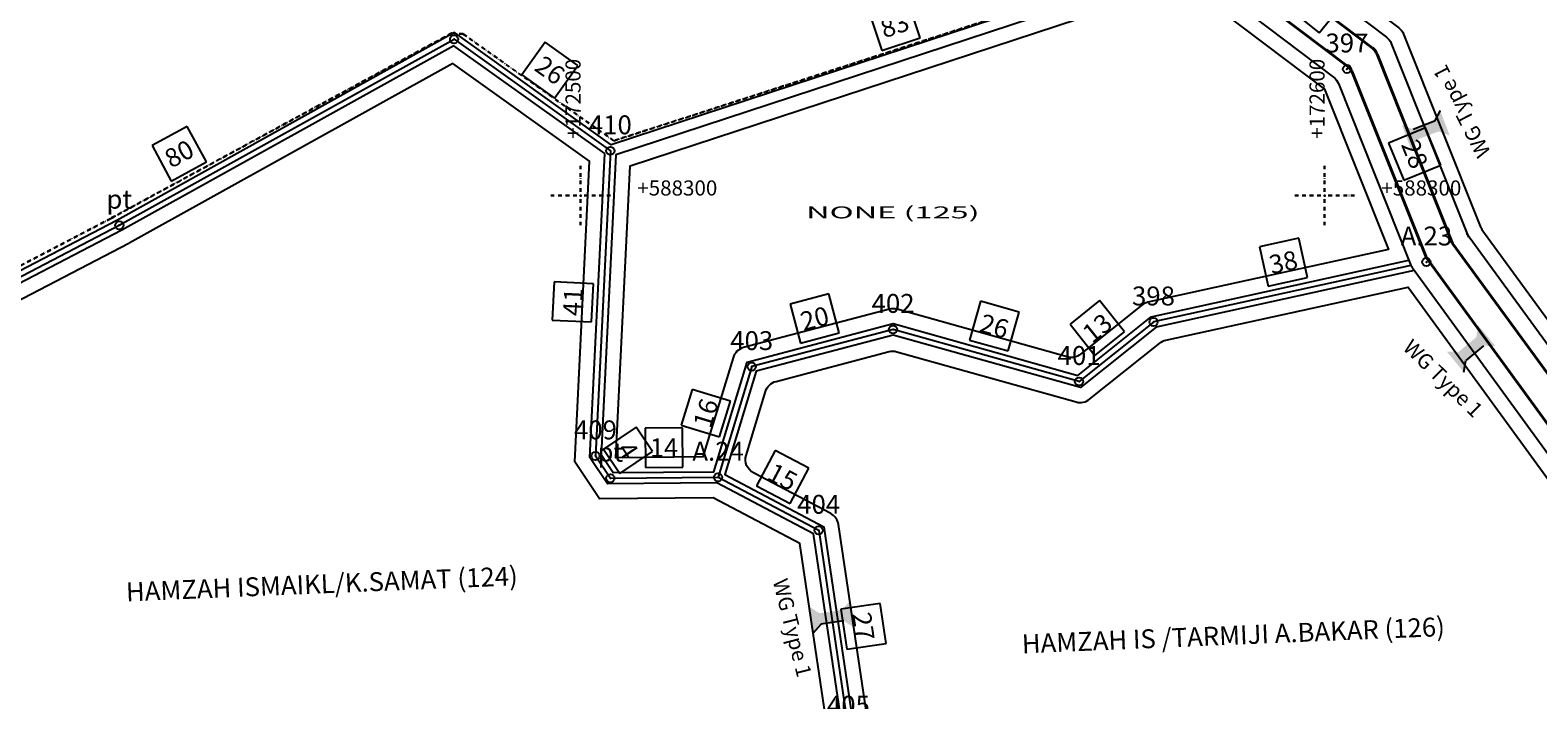
# Model space of a CAD drawing. Units: inches. Extents: x -11983 to -3836, y -11279 to -5339.
# Drawn here: x -9253 to -7226, y -9487 to -8587 of the extents above; entities that cross this region are included whole.
import ezdxf
from ezdxf.enums import TextEntityAlignment as Align

# ---------------------------------------------------------------- set-up
doc = ezdxf.new("R2010")
doc.units = ezdxf.units.IN
doc.header["$MEASUREMENT"] = 0
doc.linetypes.add('DASHDOT', pattern=[1, 0.5, -0.25, 0, -0.25])
for name, color, linetype in [('BATAS DESA', 6, 'Continuous'), ('BULAT1', 7, 'Continuous'), ('Dimension', 7, 'Continuous'), ('Double', 144, 'Continuous'), ('Grid', 7, 'Continuous'), ('lintang', 2, 'Continuous'), ('Nama 1', 7, 'Continuous'), ('PATOK1', 7, 'Continuous'), ('tambak', 7, 'Continuous'), ('Tanggul', 7, 'Continuous')]:
    doc.layers.add(name, color=color, linetype=linetype)
doc.layers.add('Sal_existing', color=1, linetype='Continuous', lineweight=15)
doc.styles.add('L100', font='simplex.shx', dxfattribs={"height": 2.54})
doc.styles.add('L80', font='simplex.shx', dxfattribs={"height": 2.03})
doc.styles.add('P200-1', font='panroman.ttf', dxfattribs={"width": 0.8, "height": 25})
doc.dimstyles.new('1TO200', dxfattribs={"dimtxt": 14, "dimasz": 5, "dimexe": 25, "dimexo": 25, "dimgap": -14, "dimtad": 1, "dimdec": 0, "dimlfac": 0.1, "dimzin": 0, "dimdsep": 46, "dimtxsty": 'P200-1', "dimblk": 'DOT', "dimcen": 0.09, "dimse1": 1, "dimse2": 1, "dimsd1": 1, "dimsd2": 1, "dimclrd": 191, "dimclre": 191, "dimclrt": 1, "dimadec": 0, "dimazin": 0, "dimtfac": 1, "dimtdec": 0, "dimtix": 1, "dimtmove": 0, "dimatfit": 3, "dimldrblk": 'DOT', "dimfxl": 0, "dimtolj": 1, "dimtzin": 0, "dimarcsym": 0})

# ---------------------------------------------------------------- blocks, each defined once
blk = doc.blocks.new('*D919')
at = {"layer": 'Defpoints', "color": 0}
for p in [(-7376, -8898.3, 10.5), (-7742.8, -8978.9), (-7742.8, -8978.9)]:
    blk.add_point(p, dxfattribs=at)
at = {"layer": 'Dimension', "color": 191, "lineweight": -2}
for p, q in [((-7547.6, -8866.4), (-7600.3, -8878)), ((-7536, -8919.1), (-7547.6, -8866.4)), ((-7600.3, -8878), (-7588.8, -8930.7)), ((-7588.8, -8930.7), (-7536, -8919.1))]:
    blk.add_line(p, q, dxfattribs=at)
at = {"layer": 'Dimension', "color": 1, "insert": (-7568.2, -8898.5), "char_height": 25, "attachment_point": 5, "rotation": 12.3942, "style": 'P200-1'}
blk.add_mtext('\\A1;38', dxfattribs=at)
blk = doc.blocks.new('_Dot')
at = {"color": 0, "linetype": 'ByBlock', "lineweight": -2}
blk.add_line((-0.5, 0), (-1, 0), dxfattribs=at)
at = {"color": 0, "linetype": 'ByBlock', "const_width": 0.5}
blk.add_lwpolyline([(-0.25, 0, 1), (0.25, 0, 1)], format="xyb", close=True, dxfattribs=at)
blk = doc.blocks.new('*D920')
at = {"layer": 'Defpoints', "color": 0}
for p in [(-7615, -8531.6), (-7482.8, -8638.9), (-7482.8, -8638.9)]:
    blk.add_point(p, dxfattribs=at)
at = {"layer": 'Dimension', "color": 191, "lineweight": -2}
for p, q in [((-7526.1, -8516.9), (-7559.8, -8558.4)), ((-7486.7, -8548.9), (-7526.1, -8516.9)), ((-7520.3, -8590.3), (-7486.7, -8548.9)), ((-7559.8, -8558.4), (-7520.3, -8590.3))]:
    blk.add_line(p, q, dxfattribs=at)
at = {"layer": 'Dimension', "color": 1, "insert": (-7523.2, -8553.6), "char_height": 25, "attachment_point": 5, "rotation": 320.944, "style": 'P200-1'}
blk.add_mtext('\\A1;17', dxfattribs=at)
blk = doc.blocks.new('*D923')
at = {"layer": 'Defpoints', "color": 0}
for p in [(-7376, -8898.3, 10.5), (-7742.8, -8978.9), (-7742.8, -8978.9)]:
    blk.add_point(p, dxfattribs=at)
at = {"layer": 'Dimension', "color": 191, "lineweight": -2}
for p, q in [((-7547.6, -8866.4), (-7600.3, -8878)), ((-7536, -8919.1), (-7547.6, -8866.4)), ((-7600.3, -8878), (-7588.8, -8930.7)), ((-7588.8, -8930.7), (-7536, -8919.1))]:
    blk.add_line(p, q, dxfattribs=at)
at = {"layer": 'Dimension', "color": 1, "insert": (-7568.2, -8898.5), "char_height": 25, "attachment_point": 5, "rotation": 12.3942, "style": 'P200-1'}
blk.add_mtext('\\A1;38', dxfattribs=at)
blk = doc.blocks.new('*D924')
at = {"layer": 'Defpoints', "color": 0}
for p in [(-7615, -8531.6), (-7482.8, -8638.9), (-7482.8, -8638.9)]:
    blk.add_point(p, dxfattribs=at)
at = {"layer": 'Dimension', "color": 191, "lineweight": -2}
for p, q in [((-7526.1, -8516.9), (-7559.8, -8558.4)), ((-7486.7, -8548.9), (-7526.1, -8516.9)), ((-7520.3, -8590.3), (-7486.7, -8548.9)), ((-7559.8, -8558.4), (-7520.3, -8590.3))]:
    blk.add_line(p, q, dxfattribs=at)
at = {"layer": 'Dimension', "color": 1, "insert": (-7523.2, -8553.6), "char_height": 25, "attachment_point": 5, "rotation": 320.944, "style": 'P200-1'}
blk.add_mtext('\\A1;17', dxfattribs=at)
blk = doc.blocks.new('*D824')
at = {"layer": 'Defpoints', "color": 0}
for p in [(-8472.8, -9188.9), (-8328, -9187.6, 10.1), (-8328, -9187.6)]:
    blk.add_point(p, dxfattribs=at)
at = {"layer": 'Dimension', "color": 191, "lineweight": -2}
for p, q in [((-8375.8, -9121), (-8426.1, -9121.5)), ((-8426.1, -9121.5), (-8425.6, -9174.5)), ((-8375.3, -9174), (-8375.8, -9121)), ((-8425.6, -9174.5), (-8375.3, -9174))]:
    blk.add_line(p, q, dxfattribs=at)
at = {"layer": 'Dimension', "color": 1, "insert": (-8400.7, -9147.8), "char_height": 25, "attachment_point": 5, "rotation": 0.4868, "style": 'P200-1'}
blk.add_mtext('\\A1;14', dxfattribs=at)
blk = doc.blocks.new('*D827')
at = {"layer": 'Defpoints', "color": 0}
for p in [(-8328, -9187.6, 10.1), (-8192.8, -9258.9), (-8192.8, -9258.9)]:
    blk.add_point(p, dxfattribs=at)
at = {"layer": 'Dimension', "color": 191, "lineweight": -2}
for p, q in [((-8251.3, -9151.4), (-8276.4, -9199)), ((-8206.2, -9175.2), (-8251.3, -9151.4)), ((-8231.3, -9222.7), (-8206.2, -9175.2)), ((-8276.4, -9199), (-8231.3, -9222.7))]:
    blk.add_line(p, q, dxfattribs=at)
at = {"layer": 'Dimension', "color": 1, "insert": (-8241.3, -9187.1), "char_height": 25, "attachment_point": 5, "rotation": 332.2228, "style": 'P200-1'}
blk.add_mtext('\\A1;15', dxfattribs=at)
blk = doc.blocks.new('*D828')
at = {"layer": 'Defpoints', "color": 0}
for p in [(-8282.8, -9038.9), (-8328, -9187.6, 10.1), (-8328, -9187.6)]:
    blk.add_point(p, dxfattribs=at)
at = {"layer": 'Dimension', "color": 191, "lineweight": -2}
for p, q in [((-8362.9, -9069.5), (-8377.6, -9117.6)), ((-8311.4, -9085.1), (-8362.9, -9069.5)), ((-8326.1, -9133.2), (-8311.4, -9085.1)), ((-8377.6, -9117.6), (-8326.1, -9133.2))]:
    blk.add_line(p, q, dxfattribs=at)
at = {"layer": 'Dimension', "color": 1, "insert": (-8344.5, -9101.4), "char_height": 25, "attachment_point": 5, "rotation": 73.0893, "style": 'P200-1'}
blk.add_mtext('\\A1;16', dxfattribs=at)
blk = doc.blocks.new('*D831')
at = {"layer": 'Defpoints', "color": 0}
for p in [(-8472.8, -9188.9), (-8328, -9187.6, 10.1), (-8328, -9187.6)]:
    blk.add_point(p, dxfattribs=at)
at = {"layer": 'Dimension', "color": 191, "lineweight": -2}
for p, q in [((-8375.8, -9121), (-8426.1, -9121.5)), ((-8426.1, -9121.5), (-8425.6, -9174.5)), ((-8375.3, -9174), (-8375.8, -9121)), ((-8425.6, -9174.5), (-8375.3, -9174))]:
    blk.add_line(p, q, dxfattribs=at)
at = {"layer": 'Dimension', "color": 1, "insert": (-8400.7, -9147.8), "char_height": 25, "attachment_point": 5, "rotation": 0.4868, "style": 'P200-1'}
blk.add_mtext('\\A1;14', dxfattribs=at)
blk = doc.blocks.new('*D834')
at = {"layer": 'Defpoints', "color": 0}
for p in [(-8328, -9187.6, 10.1), (-8192.8, -9258.9), (-8192.8, -9258.9)]:
    blk.add_point(p, dxfattribs=at)
at = {"layer": 'Dimension', "color": 191, "lineweight": -2}
for p, q in [((-8251.3, -9151.4), (-8276.4, -9199)), ((-8206.2, -9175.2), (-8251.3, -9151.4)), ((-8231.3, -9222.7), (-8206.2, -9175.2)), ((-8276.4, -9199), (-8231.3, -9222.7))]:
    blk.add_line(p, q, dxfattribs=at)
at = {"layer": 'Dimension', "color": 1, "insert": (-8241.3, -9187.1), "char_height": 25, "attachment_point": 5, "rotation": 332.2228, "style": 'P200-1'}
blk.add_mtext('\\A1;15', dxfattribs=at)
blk = doc.blocks.new('*D835')
at = {"layer": 'Defpoints', "color": 0}
for p in [(-8282.8, -9038.9), (-8328, -9187.6, 10.1), (-8328, -9187.6)]:
    blk.add_point(p, dxfattribs=at)
at = {"layer": 'Dimension', "color": 191, "lineweight": -2}
for p, q in [((-8362.9, -9069.5), (-8377.6, -9117.6)), ((-8311.4, -9085.1), (-8362.9, -9069.5)), ((-8326.1, -9133.2), (-8311.4, -9085.1)), ((-8377.6, -9117.6), (-8326.1, -9133.2))]:
    blk.add_line(p, q, dxfattribs=at)
at = {"layer": 'Dimension', "color": 1, "insert": (-8344.5, -9101.4), "char_height": 25, "attachment_point": 5, "rotation": 73.0893, "style": 'P200-1'}
blk.add_mtext('\\A1;16', dxfattribs=at)
blk = doc.blocks.new('*D845')
at = {"layer": 'Defpoints', "color": 0}
for p in [(-8682.8, -8598.9), (-8682.8, -8598.9), (-8472.8, -8748.9)]:
    blk.add_point(p, dxfattribs=at)
at = {"layer": 'Dimension', "color": 191, "lineweight": -2}
for p, q in [((-8560.2, -8602.9), (-8591.6, -8646.8)), ((-8516.3, -8634.2), (-8560.2, -8602.9)), ((-8591.6, -8646.8), (-8547.7, -8678.2)), ((-8547.7, -8678.2), (-8516.3, -8634.2))]:
    blk.add_line(p, q, dxfattribs=at)
at = {"layer": 'Dimension', "color": 1, "insert": (-8553.9, -8640.5), "char_height": 25, "attachment_point": 5, "rotation": 324.4623, "style": 'P200-1'}
blk.add_mtext('\\A1;26', dxfattribs=at)
blk = doc.blocks.new('*D848')
at = {"layer": 'Defpoints', "color": 0}
for p in [(-8682.8, -8598.9), (-8682.8, -8598.9), (-8472.8, -8748.9)]:
    blk.add_point(p, dxfattribs=at)
at = {"layer": 'Dimension', "color": 191, "lineweight": -2}
for p, q in [((-8560.2, -8602.9), (-8591.6, -8646.8)), ((-8516.3, -8634.2), (-8560.2, -8602.9)), ((-8591.6, -8646.8), (-8547.7, -8678.2)), ((-8547.7, -8678.2), (-8516.3, -8634.2))]:
    blk.add_line(p, q, dxfattribs=at)
at = {"layer": 'Dimension', "color": 1, "insert": (-8553.9, -8640.5), "char_height": 25, "attachment_point": 5, "rotation": 324.4623, "style": 'P200-1'}
blk.add_mtext('\\A1;26', dxfattribs=at)
blk = doc.blocks.new('*D851')
at = {"layer": 'Defpoints', "color": 0}
for p in [(-8682.8, -8598.9), (-9382.8, -8978.9), (-9382.8, -8978.9)]:
    blk.add_point(p, dxfattribs=at)
at = {"layer": 'Dimension', "color": 191, "lineweight": -2}
for p, q in [((-9041.6, -8716.2), (-9088.8, -8741.8)), ((-9015.8, -8763.8), (-9041.6, -8716.2)), ((-9088.8, -8741.8), (-9063, -8789.4)), ((-9063, -8789.4), (-9015.8, -8763.8))]:
    blk.add_line(p, q, dxfattribs=at)
at = {"layer": 'Dimension', "color": 1, "insert": (-9052.3, -8752.8), "char_height": 25, "attachment_point": 5, "rotation": 28.4956, "style": 'P200-1'}
blk.add_mtext('\\A1;80', dxfattribs=at)
blk = doc.blocks.new('*D853')
at = {"layer": 'Defpoints', "color": 0}
for p in [(-8682.8, -8598.9), (-9382.8, -8978.9), (-9382.8, -8978.9)]:
    blk.add_point(p, dxfattribs=at)
at = {"layer": 'Dimension', "color": 191, "lineweight": -2}
for p, q in [((-9041.6, -8716.2), (-9088.8, -8741.8)), ((-9015.8, -8763.8), (-9041.6, -8716.2)), ((-9088.8, -8741.8), (-9063, -8789.4)), ((-9063, -8789.4), (-9015.8, -8763.8))]:
    blk.add_line(p, q, dxfattribs=at)
at = {"layer": 'Dimension', "color": 1, "insert": (-9052.3, -8752.8), "char_height": 25, "attachment_point": 5, "rotation": 28.4956, "style": 'P200-1'}
blk.add_mtext('\\A1;80', dxfattribs=at)
blk = doc.blocks.new('*D881')
at = {"layer": 'Defpoints', "color": 0}
for p in [(-8192.8, -9258.9), (-8152.8, -9528.9), (-8152.8, -9528.9)]:
    blk.add_point(p, dxfattribs=at)
at = {"layer": 'Dimension', "color": 191, "lineweight": -2}
for p, q in [((-8110.1, -9357.1), (-8162.9, -9364.9)), ((-8102.1, -9410.9), (-8110.1, -9357.1)), ((-8162.9, -9364.9), (-8154.9, -9418.7)), ((-8154.9, -9418.7), (-8102.1, -9410.9))]:
    blk.add_line(p, q, dxfattribs=at)
at = {"layer": 'Dimension', "color": 1, "insert": (-8132.5, -9387.9), "char_height": 25, "attachment_point": 5, "rotation": 278.427, "style": 'P200-1'}
blk.add_mtext('\\A1;27', dxfattribs=at)
blk = doc.blocks.new('*D882')
at = {"layer": 'Defpoints', "color": 0}
for p in [(-8092.8, -8988.9), (-8282.8, -9038.9), (-8282.8, -9038.9)]:
    blk.add_point(p, dxfattribs=at)
at = {"layer": 'Dimension', "color": 191, "lineweight": -2}
for p, q in [((-8179, -8941.1), (-8231.2, -8954.8)), ((-8231.2, -8954.8), (-8217.4, -9007.2)), ((-8165.2, -8993.5), (-8179, -8941.1)), ((-8217.4, -9007.2), (-8165.2, -8993.5))]:
    blk.add_line(p, q, dxfattribs=at)
at = {"layer": 'Dimension', "color": 1, "insert": (-8198.2, -8974.1), "char_height": 25, "attachment_point": 5, "rotation": 14.7436, "style": 'P200-1'}
blk.add_mtext('\\A1;20', dxfattribs=at)
blk = doc.blocks.new('*D883')
at = {"layer": 'Defpoints', "color": 0}
for p in [(-7682.8, -8488.9), (-8472.8, -8748.9), (-8472.8, -8748.9)]:
    blk.add_point(p, dxfattribs=at)
at = {"layer": 'Dimension', "color": 191, "lineweight": -2}
for p, q in [((-8073.2, -8545.8), (-8124.8, -8562.8)), ((-8056.4, -8597.1), (-8073.2, -8545.8)), ((-8124.8, -8562.8), (-8107.9, -8614)), ((-8107.9, -8614), (-8056.4, -8597.1))]:
    blk.add_line(p, q, dxfattribs=at)
at = {"layer": 'Dimension', "color": 1, "insert": (-8090.6, -8579.9), "char_height": 25, "attachment_point": 5, "rotation": 18.2171, "style": 'P200-1'}
blk.add_mtext('\\A1;83', dxfattribs=at)
blk = doc.blocks.new('*D886')
at = {"layer": 'Defpoints', "color": 0}
for p in [(-8192.8, -9258.9), (-8152.8, -9528.9), (-8152.8, -9528.9)]:
    blk.add_point(p, dxfattribs=at)
at = {"layer": 'Dimension', "color": 191, "lineweight": -2}
for p, q in [((-8110.1, -9357.1), (-8162.9, -9364.9)), ((-8102.1, -9410.9), (-8110.1, -9357.1)), ((-8162.9, -9364.9), (-8154.9, -9418.7)), ((-8154.9, -9418.7), (-8102.1, -9410.9))]:
    blk.add_line(p, q, dxfattribs=at)
at = {"layer": 'Dimension', "color": 1, "insert": (-8132.5, -9387.9), "char_height": 25, "attachment_point": 5, "rotation": 278.427, "style": 'P200-1'}
blk.add_mtext('\\A1;27', dxfattribs=at)
blk = doc.blocks.new('*D887')
at = {"layer": 'Defpoints', "color": 0}
for p in [(-8092.8, -8988.9), (-8282.8, -9038.9), (-8282.8, -9038.9)]:
    blk.add_point(p, dxfattribs=at)
at = {"layer": 'Dimension', "color": 191, "lineweight": -2}
for p, q in [((-8179, -8941.1), (-8231.2, -8954.8)), ((-8231.2, -8954.8), (-8217.4, -9007.2)), ((-8165.2, -8993.5), (-8179, -8941.1)), ((-8217.4, -9007.2), (-8165.2, -8993.5))]:
    blk.add_line(p, q, dxfattribs=at)
at = {"layer": 'Dimension', "color": 1, "insert": (-8198.2, -8974.1), "char_height": 25, "attachment_point": 5, "rotation": 14.7436, "style": 'P200-1'}
blk.add_mtext('\\A1;20', dxfattribs=at)
blk = doc.blocks.new('*D888')
at = {"layer": 'Defpoints', "color": 0}
for p in [(-7682.8, -8488.9), (-8472.8, -8748.9), (-8472.8, -8748.9)]:
    blk.add_point(p, dxfattribs=at)
at = {"layer": 'Dimension', "color": 191, "lineweight": -2}
for p, q in [((-8073.2, -8545.8), (-8124.8, -8562.8)), ((-8056.4, -8597.1), (-8073.2, -8545.8)), ((-8124.8, -8562.8), (-8107.9, -8614)), ((-8107.9, -8614), (-8056.4, -8597.1))]:
    blk.add_line(p, q, dxfattribs=at)
at = {"layer": 'Dimension', "color": 1, "insert": (-8090.6, -8579.9), "char_height": 25, "attachment_point": 5, "rotation": 18.2171, "style": 'P200-1'}
blk.add_mtext('\\A1;83', dxfattribs=at)
blk = doc.blocks.new('*D892')
at = {"layer": 'Defpoints', "color": 0}
for p in [(-8492.8, -9158.9), (-8472.8, -9188.9), (-8472.8, -9188.9)]:
    blk.add_point(p, dxfattribs=at)
at = {"layer": 'Dimension', "color": 191, "lineweight": -2}
for p, q in [((-8437.9, -9120.3), (-8482, -9149.7)), ((-8416.1, -9153.1), (-8437.9, -9120.3)), ((-8492.8, -9158.9), (-8472.8, -9188.9)), ((-8482, -9149.7), (-8460.2, -9182.5)), ((-8460.2, -9182.5), (-8416.1, -9153.1))]:
    blk.add_line(p, q, dxfattribs=at)
at = {"layer": 'Dimension', "color": 1, "insert": (-8449.1, -9151.4), "char_height": 25, "attachment_point": 5, "rotation": 303.6901, "style": 'P200-1'}
blk.add_mtext('\\A1;4', dxfattribs=at)
blk = doc.blocks.new('*D893')
at = {"layer": 'Defpoints', "color": 0}
for p in [(-8472.8, -8748.9), (-8492.8, -9158.9), (-8492.8, -9158.9)]:
    blk.add_point(p, dxfattribs=at)
at = {"layer": 'Dimension', "color": 191, "lineweight": -2}
for p, q in [((-8548.4, -8925), (-8550.9, -8976.2)), ((-8495.5, -8927.6), (-8548.4, -8925)), ((-8498, -8978.8), (-8495.5, -8927.6)), ((-8550.9, -8976.2), (-8498, -8978.8))]:
    blk.add_line(p, q, dxfattribs=at)
at = {"layer": 'Dimension', "color": 1, "insert": (-8523.2, -8951.9), "char_height": 25, "attachment_point": 5, "rotation": 87.2073, "style": 'P200-1'}
blk.add_mtext('\\A1;41', dxfattribs=at)
blk = doc.blocks.new('*D898')
at = {"layer": 'Defpoints', "color": 0}
for p in [(-8492.8, -9158.9), (-8472.8, -9188.9), (-8472.8, -9188.9)]:
    blk.add_point(p, dxfattribs=at)
at = {"layer": 'Dimension', "color": 191, "lineweight": -2}
for p, q in [((-8437.9, -9120.3), (-8482, -9149.7)), ((-8416.1, -9153.1), (-8437.9, -9120.3)), ((-8492.8, -9158.9), (-8472.8, -9188.9)), ((-8482, -9149.7), (-8460.2, -9182.5)), ((-8460.2, -9182.5), (-8416.1, -9153.1))]:
    blk.add_line(p, q, dxfattribs=at)
at = {"layer": 'Dimension', "color": 1, "insert": (-8449.1, -9151.4), "char_height": 25, "attachment_point": 5, "rotation": 303.6901, "style": 'P200-1'}
blk.add_mtext('\\A1;4', dxfattribs=at)
blk = doc.blocks.new('*D899')
at = {"layer": 'Defpoints', "color": 0}
for p in [(-8472.8, -8748.9), (-8492.8, -9158.9), (-8492.8, -9158.9)]:
    blk.add_point(p, dxfattribs=at)
at = {"layer": 'Dimension', "color": 191, "lineweight": -2}
for p, q in [((-8548.4, -8925), (-8550.9, -8976.2)), ((-8495.5, -8927.6), (-8548.4, -8925)), ((-8498, -8978.8), (-8495.5, -8927.6)), ((-8550.9, -8976.2), (-8498, -8978.8))]:
    blk.add_line(p, q, dxfattribs=at)
at = {"layer": 'Dimension', "color": 1, "insert": (-8523.2, -8951.9), "char_height": 25, "attachment_point": 5, "rotation": 87.2073, "style": 'P200-1'}
blk.add_mtext('\\A1;41', dxfattribs=at)
blk = doc.blocks.new('*D901')
at = {"layer": 'Defpoints', "color": 0}
for p in [(-8092.8, -8988.9), (-7842.8, -9058.9), (-7842.8, -9058.9)]:
    blk.add_point(p, dxfattribs=at)
at = {"layer": 'Dimension', "color": 191, "lineweight": -2}
for p, q in [((-7975.4, -8951.1), (-7990, -9003.1)), ((-7923.4, -8965.7), (-7975.4, -8951.1)), ((-7938, -9017.7), (-7923.4, -8965.7)), ((-7990, -9003.1), (-7938, -9017.7))]:
    blk.add_line(p, q, dxfattribs=at)
at = {"layer": 'Dimension', "color": 1, "insert": (-7956.7, -8984.4), "char_height": 25, "attachment_point": 5, "rotation": 344.3578, "style": 'P200-1'}
blk.add_mtext('\\A1;26', dxfattribs=at)
blk = doc.blocks.new('*D902')
at = {"layer": 'Defpoints', "color": 0}
for p in [(-7742.8, -8978.9), (-7842.8, -9058.9), (-7842.8, -9058.9)]:
    blk.add_point(p, dxfattribs=at)
at = {"layer": 'Dimension', "color": 191, "lineweight": -2}
for p, q in [((-7815.3, -8949.9), (-7855, -8981.7)), ((-7781.6, -8992), (-7815.3, -8949.9)), ((-7855, -8981.7), (-7821.4, -9023.8)), ((-7821.4, -9023.8), (-7781.6, -8992))]:
    blk.add_line(p, q, dxfattribs=at)
at = {"layer": 'Dimension', "color": 1, "insert": (-7818.3, -8986.9), "char_height": 25, "attachment_point": 5, "rotation": 38.6598, "style": 'P200-1'}
blk.add_mtext('\\A1;13', dxfattribs=at)
blk = doc.blocks.new('*D903')
at = {"layer": 'Defpoints', "color": 0}
for p in [(-8092.8, -8988.9), (-7842.8, -9058.9), (-7842.8, -9058.9)]:
    blk.add_point(p, dxfattribs=at)
at = {"layer": 'Dimension', "color": 191, "lineweight": -2}
for p, q in [((-7975.4, -8951.1), (-7990, -9003.1)), ((-7923.4, -8965.7), (-7975.4, -8951.1)), ((-7938, -9017.7), (-7923.4, -8965.7)), ((-7990, -9003.1), (-7938, -9017.7))]:
    blk.add_line(p, q, dxfattribs=at)
at = {"layer": 'Dimension', "color": 1, "insert": (-7956.7, -8984.4), "char_height": 25, "attachment_point": 5, "rotation": 344.3578, "style": 'P200-1'}
blk.add_mtext('\\A1;26', dxfattribs=at)
blk = doc.blocks.new('*D904')
at = {"layer": 'Defpoints', "color": 0}
for p in [(-7742.8, -8978.9), (-7842.8, -9058.9), (-7842.8, -9058.9)]:
    blk.add_point(p, dxfattribs=at)
at = {"layer": 'Dimension', "color": 191, "lineweight": -2}
for p, q in [((-7815.3, -8949.9), (-7855, -8981.7)), ((-7781.6, -8992), (-7815.3, -8949.9)), ((-7855, -8981.7), (-7821.4, -9023.8)), ((-7821.4, -9023.8), (-7781.6, -8992))]:
    blk.add_line(p, q, dxfattribs=at)
at = {"layer": 'Dimension', "color": 1, "insert": (-7818.3, -8986.9), "char_height": 25, "attachment_point": 5, "rotation": 38.6598, "style": 'P200-1'}
blk.add_mtext('\\A1;13', dxfattribs=at)
blk = doc.blocks.new('*D936')
at = {"layer": 'Defpoints', "color": 0}
for p in [(-7482.8, -8638.9), (-7376, -8898.3, 10.5), (-7376, -8898.3)]:
    blk.add_point(p, dxfattribs=at)
at = {"layer": 'Dimension', "color": 191, "lineweight": -2}
for p, q in [((-7377.3, -8717.9), (-7426.7, -8738.3)), ((-7356.7, -8767.9), (-7377.3, -8717.9)), ((-7426.7, -8738.3), (-7406.2, -8788.2)), ((-7406.2, -8788.2), (-7356.7, -8767.9))]:
    blk.add_line(p, q, dxfattribs=at)
at = {"layer": 'Dimension', "color": 1, "insert": (-7391.7, -8753.1), "char_height": 25, "attachment_point": 5, "rotation": 292.362, "style": 'P200-1'}
blk.add_mtext('\\A1;28', dxfattribs=at)
blk = doc.blocks.new('*D938')
at = {"layer": 'Defpoints', "color": 0}
for p in [(-7482.8, -8638.9), (-7376, -8898.3, 10.5), (-7376, -8898.3)]:
    blk.add_point(p, dxfattribs=at)
at = {"layer": 'Dimension', "color": 191, "lineweight": -2}
for p, q in [((-7377.3, -8717.9), (-7426.7, -8738.3)), ((-7356.7, -8767.9), (-7377.3, -8717.9)), ((-7426.7, -8738.3), (-7406.2, -8788.2)), ((-7406.2, -8788.2), (-7356.7, -8767.9))]:
    blk.add_line(p, q, dxfattribs=at)
at = {"layer": 'Dimension', "color": 1, "insert": (-7391.7, -8753.1), "char_height": 25, "attachment_point": 5, "rotation": 292.362, "style": 'P200-1'}
blk.add_mtext('\\A1;28', dxfattribs=at)

msp = doc.modelspace()

# ---------------------------------------------------------------- hatches: boundary and pattern name
at = {"layer": 'BATAS DESA'}
h = msp.add_hatch(color=6, dxfattribs=at)
h.paths.add_polyline_path([(-7408.9, -8714.2), (-7396.1, -8747.8), (-7388.6, -8733.7), (-7393.8, -8719.8)])
h.paths.add_polyline_path([(-7364.9, -8708.7), (-7359.7, -8722.7), (-7344.7, -8728.3), (-7357.4, -8694.7)])
for points in [[(-7393.9, -8719.7), (-7388.5, -8733.7), (-7359.7, -8722.8), (-7364.9, -8708.7)], [(-7299.3, -9010.8), (-7308.8, -8999.3), (-7332.6, -9019), (-7323.1, -9030.6)], [(-8159.1, -9380.6), (-8161.2, -9365.8), (-8191.8, -9370.2), (-8189.7, -9385.1)]]:
    msp.add_hatch(color=6, dxfattribs=at).paths.add_polyline_path(points)
h = msp.add_hatch(color=6, dxfattribs=at)
h.paths.add_polyline_path([(-7283.3, -9011.2), (-7306.2, -8983.5), (-7308.8, -8999.3), (-7299.3, -9010.8)])
h.paths.add_polyline_path([(-7323.1, -9030.6), (-7332.6, -9019), (-7348.6, -9018.6), (-7325.7, -9046.3)])
h = msp.add_hatch(color=6, dxfattribs=at)
h.paths.add_polyline_path([(-8145.6, -9389.3), (-8150.8, -9353.7), (-8161.2, -9365.9), (-8159.1, -9380.6)])
h.paths.add_polyline_path([(-8189.7, -9385.1), (-8191.8, -9370.3), (-8205.2, -9361.6), (-8200.1, -9397.2)])

# ---------------------------------------------------------------- linework, layer by layer
at = {"layer": 'BATAS DESA', "color": 6}
for p, q in [((-7393.9, -8719.7), (-7364.9, -8708.7)), ((-7357.4, -8694.7), (-7365, -8708.8)), ((-7299.3, -9010.8), (-7323.1, -9030.6)), ((-7325.7, -9046.3), (-7323.1, -9030.5)), ((-8159.1, -9380.6), (-8189.7, -9385.1)), ((-8200.1, -9397.2), (-8189.6, -9385))]:
    msp.add_line(p, q, dxfattribs=at)
at = {"layer": 'BATAS DESA', "linetype": 'DASHDOT', "lineweight": 5, "ltscale": 10}
msp.add_lwpolyline([(-8502, -6138.3), (-8791.9, -6626.1), (-8977.8, -6697.5), (-9230.8, -6891.6), (-9307.1, -6972.6), (-9027.6, -7193.9), (-8772.6, -7453.4), (-8729, -7538.5), (-8636, -7554), (-8179.1, -8041.4), (-8051.7, -8138.4), (-7962.6, -8270.4), (-7701.8, -8487.9), (-8468.1, -8735.3), (-8670.8, -8591.7), (-8686.1, -8590.7), (-9144.3, -8839.7), (-9390.9, -8968.7)], dxfattribs=at)
at = {"layer": 'BATAS DESA', "linetype": 'DASHDOT', "ltscale": 10}
msp.add_lwpolyline([(-9390.9, -8968.7), (-9144.3, -8839.7), (-8686.1, -8590.7), (-8670.8, -8591.7), (-8468.1, -8735.3), (-7701.8, -8487.9), (-7962.6, -8270.4), (-8051.7, -8138.4), (-8179.1, -8041.4), (-8051.7, -8138.4), (-7962.6, -8270.4), (-7701.8, -8487.9), (-8468.1, -8735.3), (-8670.8, -8591.7), (-8686.1, -8590.7), (-9144.3, -8839.7), (-9390.9, -8968.7)], dxfattribs=at)
at = {"layer": 'BULAT1', "color": 1, "ltscale": 10}
for centre in [(-8682.8, -8598.9), (-7482.8, -8638.9), (-8472.8, -8748.9), (-9132.8, -8848.9), (-7376, -8898.3, 10.5), (-7742.8, -8978.9), (-8092.8, -8988.9), (-8282.8, -9038.9), (-7842.8, -9058.9), (-8492.8, -9158.9), (-8472.8, -9188.9), (-8328, -9187.6, 10.1), (-8192.8, -9258.9)]:
    msp.add_circle(centre, 5.5, dxfattribs=at)
for p in [(-8682.8, -8598.9), (-7482.8, -8638.9), (-8472.8, -8748.9), (-9132.8, -8848.9), (-7376, -8898.3, 10.5), (-8092.8, -8988.9), (-7742.8, -8978.9), (-8282.8, -9038.9), (-7842.8, -9058.9), (-8492.8, -9158.9), (-8472.8, -9188.9), (-8328, -9187.6, 10.1), (-8192.8, -9258.9)]:
    msp.add_point(p, dxfattribs=at)
at = {"layer": 'Double', "color": 6}
for points in [[(-6512.8, -8391.4), (-6740.8, -8236.7, 0.093803), (-6747.6, -8233.7), (-7033, -8169.3, 0.166182), (-7045.8, -8170.6), (-7178.4, -8232.5), (-7525.8, -8498), (-7413.2, -8583.3, -0.136765), (-7406.7, -8591.8), (-7303.7, -8850, 0.062804), (-7301.3, -8854.4), (-7093.7, -9139), (-7058.4, -9164.1), (-6512.8, -8863.4)], [(-9120, -8873.2), (-9360.6, -8998.3), (-9439.5, -9215.5), (-9484.5, -9251.5), (-9475.6, -9402.8, 0.046589), (-9475, -9406.5), (-9438.6, -9552.1), (-9188, -9725.6, 0.011737), (-9187.2, -9726.1), (-8939.3, -9881.1), (-8895.9, -10028.7), (-8638.6, -9891.5), (-8618.6, -9701.8), (-8327.1, -9539.8), (-8233, -9560), (-8182.2, -9517.6), (-8217.9, -9276.7), (-8334.7, -9215.2), (-8487.4, -9216.5), (-8520.7, -9166.6), (-8500.9, -8762.5), (-8684.6, -8631.3), (-9119.5, -8873)]]:
    msp.add_lwpolyline(points, format="xyb", dxfattribs=at)
at = {"layer": 'Double'}
for points in [[(-7710.7, -8490.2), (-8471.5, -8740.6), (-8682.2, -8590), (-9136.3, -8842.3), (-9388.8, -8973.6), (-9469.1, -9194.3), (-9520.5, -9235.4), (-9510.2, -9410), (-9469.3, -9573.4), (-9206.9, -9755.1), (-8969.1, -9903.7), (-8919.7, -10071.9), (-8904.5, -10096.6), (-8859.2, -10213.1), (-8808.8, -10263.4), (-8738.9, -10393.2), (-8586.6, -10559.1), (-8763.3, -10808.9)], [(-7697, -8501.4), (-8465.5, -8754.4), (-8485.1, -9156.8), (-8468.8, -9181.3), (-8333.6, -9180.2), (-8288.7, -9032.7), (-8092.7, -8981.1), (-7844.4, -9050.6), (-7746.1, -8971.9), (-7399.6, -8895.8)]]:
    msp.add_lwpolyline(points, dxfattribs=at)
at = {"layer": 'Double', "color": 6, "elevation": 10.5}
msp.add_lwpolyline([(-7700.7, -8523.7), (-7512.8, -8665.9), (-7426.9, -8881.3), (-7750.4, -8952.4, 0.11511), (-7758.6, -8956.3), (-7840.9, -9022.2, -0.241473), (-7858.8, -9025.8), (-8087.3, -8961.8, 0.133365), (-8097.8, -8961.8), (-8293.8, -9013.3, 0.260228), (-8307.8, -9026.9), (-8348.4, -9160.3), (-8465.3, -9161.3), (-8446.2, -8769.1)], format="xyb", close=True, dxfattribs=at)
at = {"layer": 'Double', "color": 144}
msp.add_lwpolyline([(-8480.4, -8752.6), (-8683.3, -8607.7), (-9129.2, -8855.5), (-9376.7, -8984.2), (-9456.4, -9203.4), (-9505, -9242.3), (-9495.3, -9407.7), (-9456.2, -9564.3), (-9198.6, -9742.6), (-8956.4, -9894), (-8908.2, -10057.9), (-8619.8, -9904.1), (-8599.8, -9714.2), (-8323.9, -9560.9), (-8218.7, -9583.5), (-8223.5, -9578.1), (-8160.8, -9525.8), (-8199.6, -9263.7), (-8329.8, -9195.1), (-8476.7, -9196.4), (-8500.4, -9161)], close=True, dxfattribs=at)
at = {"layer": 'Double', "color": 144, "elevation": 10.5}
msp.add_lwpolyline([(-7392.3, -8909.5), (-7739.4, -8985.8), (-7841.1, -9067.1), (-8092.8, -8996.6), (-8276.8, -9045.1), (-8319, -9183.9), (-8185.9, -9254), (-8144.7, -9531.9), (-8202, -9579.6), (-8190.3, -9592.6), (-8185.6, -9654.3), (-7607.7, -9973.1), (-7399.2, -10261), (-6981, -10222.1), (-7030.7, -9745.4), (-6948.3, -9683.6), (-6887.7, -9592.7), (-6779.4, -9551.1)], dxfattribs=at)
at = {"layer": 'Double', "color": 6, "elevation": 10.5}
msp.add_lwpolyline([(-7003, -10204.1), (-7389.7, -10240), (-7591.5, -9961.4, 0.110417), (-7598, -9955.6), (-8166.5, -9642), (-8171.2, -9580), (-8123.3, -9540.1), (-8166.1, -9251.1, 0.239137), (-8176.6, -9236.3), (-8280.4, -9181.6, -0.359694), (-8290.3, -9158.1), (-8264.2, -9072.2, -0.260228), (-8250.1, -9058.7), (-8098.2, -9018.7, -0.133365), (-8087.7, -9018.8), (-7846.5, -9086.4, 0.241473), (-7828.6, -9082.7), (-7734.2, -9007.3, -0.11511), (-7726, -9003.3), (-7400.7, -8931.9), (-7185.3, -9227.2, 0.080968)], format="xyb", dxfattribs=at)
at = {"layer": 'Grid', "color": 3, "linetype": 'DASHDOT', "lineweight": 30, "ltscale": 10}
for points in [[(-8512.8, -8803.9), (-8512.8, -8768.9)], [(-7512.8, -8803.9), (-7512.8, -8768.9)], [(-8517.8, -8808.9), (-8552.8, -8808.9)], [(-8512.8, -8813.9), (-8512.8, -8848.9)], [(-8507.8, -8808.9), (-8472.8, -8808.9)], [(-7517.8, -8808.9), (-7552.8, -8808.9)], [(-7512.8, -8813.9), (-7512.8, -8848.9)], [(-7507.8, -8808.9), (-7472.8, -8808.9)]]:
    msp.add_lwpolyline(points, dxfattribs=at)
for p in [(-8512.8, -8808.9), (-7512.8, -8808.9)]:
    msp.add_point(p, dxfattribs=at)
at = {"layer": 'lintang', "lineweight": 40}
for p, q in [((-7682.8, -8483.4), (-7481.7, -8635.5)), ((-7475.2, -8644), (-7376, -8892.8)), ((-7376, -8892.8), (-7152.8, -9198.9))]:
    msp.add_line(p, q, dxfattribs=at)
msp.add_arc((-7493.8, -8651.4), 20, 21.7345, 52.8855, dxfattribs=at)
at = {"layer": 'Sal_existing', "color": 2, "lineweight": 40}
for p, q in [((-7657.9, -8452), (-7448.7, -8610.3)), ((-7442.2, -8618.9), (-7340.7, -8873.3)), ((-7340.7, -8873.3), (-7124.3, -9170))]:
    msp.add_line(p, q, dxfattribs=at)
msp.add_arc((-7460.7, -8626.3), 20, 21.7345, 52.8855, dxfattribs=at)
at = {"layer": 'tambak', "lineweight": -3, "ltscale": 10}
for points in [[(-8322.8, -9568.9), (-8592.8, -9718.9), (-8612.8, -9908.9), (-8912.8, -10068.9), (-8962.8, -9898.9), (-9202.8, -9748.9), (-9462.8, -9568.9), (-9502.8, -9408.9), (-9512.8, -9238.9), (-9462.8, -9198.9), (-9382.8, -8978.9), (-9132.8, -8848.9), (-8682.8, -8598.9), (-8472.8, -8748.9), (-8492.8, -9158.9), (-8472.8, -9188.9)], [(-7742.8, -8978.9), (-7842.8, -9058.9), (-8092.8, -8988.9), (-8282.8, -9038.9)], [(-8192.8, -9258.9), (-8152.8, -9528.9), (-8212.8, -9578.9)]]:
    msp.add_lwpolyline(points, dxfattribs=at)
at = {"layer": 'tambak', "lineweight": -3, "ltscale": 10, "extrusion": (0.214637, -0.976694, 0), "elevation": 7107.7}
msp.add_lwpolyline([(-9135.3, 9.9), (-9489.5, 0)], dxfattribs=at)
at = {"layer": 'tambak', "lineweight": -3, "ltscale": 10, "extrusion": (0.95676, -0.29088, 0), "elevation": -5295.4}
msp.add_lwpolyline([(-11057.3, 0), (-11212.8, 10.1)], dxfattribs=at)
at = {"layer": 'tambak', "lineweight": -3, "ltscale": 10, "extrusion": (-0.008496, 0.999964, 0), "elevation": -9116.5}
msp.add_lwpolyline([(8550.5, 0), (8405.7, 10.1)], dxfattribs=at)
at = {"layer": 'tambak', "lineweight": -3, "ltscale": 10, "extrusion": (0.466035, 0.884766, 0), "elevation": -12010}
msp.add_lwpolyline([(3086.6, 10.1), (2933.7, 0)], dxfattribs=at)
at = {"layer": 'Tanggul', "color": 4}
for points in [[(-8804.7, -6718.6), (-8937.6, -6768.4, 0.083363), (-8943.3, -6771.8), (-9172.2, -6961.4, 0.462006), (-9172.6, -6991.9), (-8709.3, -7397.1, -0.099734), (-8704.5, -7403.4), (-8675.2, -7463.3, 0.27259), (-8658.3, -7474.5), (-8615.8, -7476.7, -0.196599), (-8586.4, -7490.5), (-8132, -7985.6, 0.049958), (-8129, -7988.3), (-8004.4, -8078.8, -0.08157), (-7999.9, -8083.4), (-7904.6, -8217.9, 0.066241), (-7901, -8221.8), (-7644, -8433.7, 0.010445), (-7643.4, -8434.2), (-7429.7, -8595.9, -0.136765), (-7423.2, -8604.4), (-7319.4, -8864.8)], [(-7696.7, -8501.7), (-7500.7, -8650, -0.136765), (-7494.2, -8658.5), (-7397.3, -8901.6, 0.062804), (-7394.8, -8906), (-7171, -9212.8, 0.080968), (-7166.5, -9217.3), (-7121.1, -9249.5, -0.071979), (-7117, -9253.5), (-7010.5, -9389, 0.098126), (-7004.6, -9394.1), (-6819.2, -9498.7, -0.109679), (-6812.7, -9504.5), (-6771.4, -9562.4, 0.031251), (-6769.8, -9564.3), (-6637.7, -9707.4, -0.022816), (-6636.5, -9708.8), (-6512.8, -9870.4)], [(-7322.2, -8859.7), (-7109.8, -9150.8, 0.080968), (-7105.2, -9155.3), (-7061.2, -9186.6, -0.071979), (-7057.1, -9190.5), (-6953.4, -9322.5, 0.098126), (-6947.5, -9327.6), (-6760.3, -9433.2, -0.109679), (-6753.8, -9439), (-6704.5, -9508, 0.031251), (-6702.9, -9510), (-6571.9, -9651.9)]]:
    msp.add_lwpolyline(points, format="xyb", dxfattribs=at)

# ---------------------------------------------------------------- texts
at = {"layer": 'Grid', "color": 3, "linetype": 'DASHDOT', "lineweight": 30, "ltscale": 10, "style": 'L80'}
for s, p in [('+172500', (-8512.8, -8678.9)), ('+172600', (-7512.8, -8678.9))]:
    msp.add_text(s, height=20.3, rotation=90, dxfattribs=at).set_placement(p, align=Align.CENTER)
for p in [(-8382.8, -8808.9), (-7382.8, -8808.9)]:
    msp.add_text('+588300', height=20.3, dxfattribs=at).set_placement(p, align=Align.CENTER)
at = {"layer": 'Nama 1', "linetype": 'DASHDOT', "lineweight": 30, "ltscale": 10, "width": 2}
msp.add_text('NONE (125)', height=16, dxfattribs=at).set_placement((-8209.7, -8839.6))
at = {"layer": 'Nama 1', "ltscale": 10, "style": 'L100'}
for s, p in [('HAMZAH ISMAIKL/K.SAMAT (124)', (-8860.6, -9330.9)), ('HAMZAH IS /TARMIJI A.BAKAR (126)', (-7635.5, -9399.9))]:
    msp.add_text(s, height=25.4, rotation=2.3637, dxfattribs=at).set_placement(p, align=Align.MIDDLE_CENTER)
at = {"layer": 'PATOK1', "color": 3, "ltscale": 10, "style": 'L100'}
for s, p in [('397', (-7482.8, -8603.9)), ('410', (-8472.8, -8713.9)), ('pt', (-9132.8, -8813.9)), ('A.23', (-7376, -8863.3, 10.5)), ('398', (-7742.8, -8943.9)), ('402', (-8092.8, -8953.9)), ('403', (-8282.8, -9003.9)), ('401', (-7842.8, -9023.9)), ('409', (-8492.8, -9123.9)), ('pt', (-8472.8, -9153.9)), ('A.24', (-8328, -9152.6, 10.1)), ('404', (-8192.8, -9223.9)), ('405', (-8152.8, -9493.9))]:
    msp.add_text(s, height=25.4, dxfattribs=at).set_placement(p, align=Align.MIDDLE_CENTER)
at = {"layer": 'tambak', "color": 3, "ltscale": 10, "style": 'L100'}
for rotation, p in [(116.871, (-7328.4, -8695.8)), (315.6982, (-7353.5, -9054.6)), (284.3213, (-8228.2, -9389.8))]:
    msp.add_text('WG Type 1', height=20.32, rotation=rotation, dxfattribs=at).set_placement(p, align=Align.MIDDLE_CENTER)

# ---------------------------------------------------------------- dimensions: what is measured, and where the dimension line sits
at = {"layer": 'Dimension'}
for p1, p2, picture, middle in [((-7682.8, -8488.9), (-8472.8, -8748.9), '*D883', (-8090.6, -8579.9)), ((-7682.8, -8488.9), (-8472.8, -8748.9), '*D888', (-8090.6, -8579.9)), ((-7615, -8531.6), (-7482.8, -8638.9), '*D920', (-7523.2, -8553.6)), ((-7615, -8531.6), (-7482.8, -8638.9), '*D924', (-7523.2, -8553.6)), ((-8682.8, -8598.9), (-9382.8, -8978.9), '*D851', (-9052.3, -8752.8)), ((-8682.8, -8598.9), (-9382.8, -8978.9), '*D853', (-9052.3, -8752.8)), ((-8472.8, -8748.9), (-8682.8, -8598.9), '*D845', (-8553.9, -8640.5)), ((-8472.8, -8748.9), (-8682.8, -8598.9), '*D848', (-8553.9, -8640.5)), ((-7482.8, -8638.9), (-7376, -8898.3, 10.5), '*D936', (-7391.7, -8753.1)), ((-7482.8, -8638.9), (-7376, -8898.3, 10.5), '*D938', (-7391.7, -8753.1)), ((-8472.8, -8748.9), (-8492.8, -9158.9), '*D893', (-8523.2, -8951.9)), ((-8472.8, -8748.9), (-8492.8, -9158.9), '*D899', (-8523.2, -8951.9)), ((-7376, -8898.3, 10.5), (-7742.8, -8978.9), '*D919', (-7568.2, -8898.5)), ((-7376, -8898.3, 10.5), (-7742.8, -8978.9), '*D923', (-7568.2, -8898.5)), ((-8092.8, -8988.9), (-8282.8, -9038.9), '*D882', (-8198.2, -8974.1)), ((-8092.8, -8988.9), (-8282.8, -9038.9), '*D887', (-8198.2, -8974.1)), ((-8092.8, -8988.9), (-7842.8, -9058.9), '*D901', (-7956.7, -8984.4)), ((-8092.8, -8988.9), (-7842.8, -9058.9), '*D903', (-7956.7, -8984.4)), ((-7742.8, -8978.9), (-7842.8, -9058.9), '*D902', (-7818.3, -8986.9)), ((-7742.8, -8978.9), (-7842.8, -9058.9), '*D904', (-7818.3, -8986.9)), ((-8282.8, -9038.9), (-8328, -9187.6, 10.1), '*D828', (-8344.5, -9101.4)), ((-8282.8, -9038.9), (-8328, -9187.6, 10.1), '*D835', (-8344.5, -9101.4)), ((-8492.8, -9158.9), (-8472.8, -9188.9), '*D892', (-8449.1, -9151.4)), ((-8492.8, -9158.9), (-8472.8, -9188.9), '*D898', (-8449.1, -9151.4)), ((-8472.8, -9188.9), (-8328, -9187.6, 10.1), '*D824', (-8400.7, -9147.8)), ((-8472.8, -9188.9), (-8328, -9187.6, 10.1), '*D831', (-8400.7, -9147.8)), ((-8328, -9187.6, 10.1), (-8192.8, -9258.9), '*D827', (-8241.3, -9187.1)), ((-8328, -9187.6, 10.1), (-8192.8, -9258.9), '*D834', (-8241.3, -9187.1)), ((-8192.8, -9258.9), (-8152.8, -9528.9), '*D881', (-8132.5, -9387.9)), ((-8192.8, -9258.9), (-8152.8, -9528.9), '*D886', (-8132.5, -9387.9))]:
    dim = msp.add_aligned_dim(p1=p1, p2=p2, distance=0, dimstyle='1TO200', dxfattribs=at)
    dim.commit()
    dim.dimension.update_dxf_attribs({"geometry": picture, "text_midpoint": middle})

doc.saveas('drawing.dxf')
